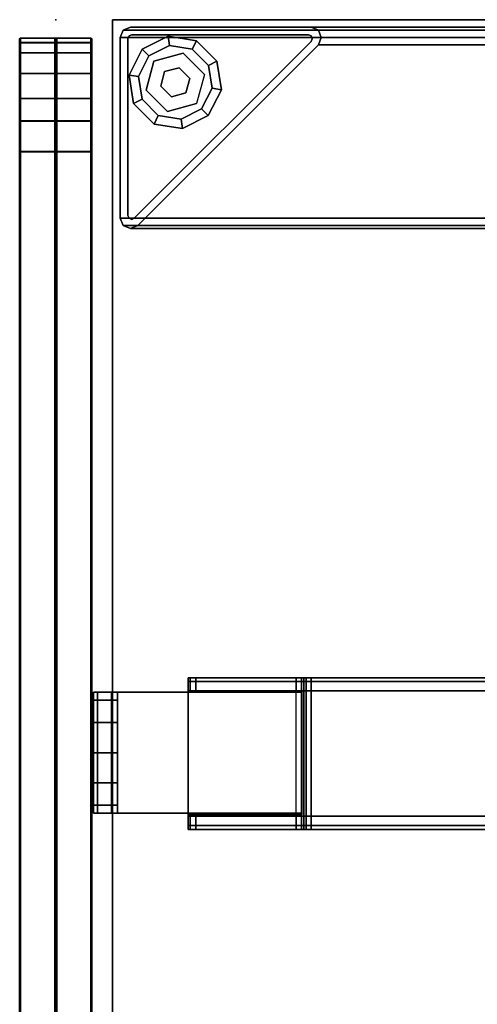
# Model space of a CAD drawing. Units: inches. Extents: x -2 to 145, y -6 to 144.
# Drawn here: x 72 to 77, y 133 to 144 of the extents above; entities that cross this region are included whole.
import ezdxf

# ---------------------------------------------------------------- set-up
doc = ezdxf.new("R2010")
doc.units = ezdxf.units.IN
doc.header["$MEASUREMENT"] = 0
for name, color, linetype in [('HARDWARE', 4, 'Continuous'), ('HARDWARE-FINISH', 7, 'Continuous'), ('HARDWARE-OTHER', 7, 'Continuous'), ('STRUCTURE', 7, 'Continuous'), ('STRUCTURE-GLIDE', 7, 'Continuous'), ('STRUCTURE-LEG', 7, 'Continuous'), ('STRUCTURE-OTHER', 7, 'Continuous'), ('TERRITORY', 5, 'Continuous'), ('TERRITORY-BRACKET', 5, 'Continuous'), ('TERRITORY-FABRIC', 5, 'Continuous'), ('TERRITORY-OTHER', 7, 'Continuous'), ('WKSURF', 6, 'Continuous'), ('WKSURF-LAM', 6, 'Continuous'), ('WKSURF-OTHER', 7, 'Continuous'), ('WKSURF-TOPEDGE', 6, 'Continuous')]:
    doc.layers.add(name, color=color, linetype=linetype)
doc.styles.get("Standard").update_dxf_attribs({"font": 'arial.ttf'})

# ---------------------------------------------------------------- blocks, each defined once
blk = doc.blocks.new('XGNLFER_24_0T')
at = {"layer": 'STRUCTURE'}
blk.add_point((0, 0), dxfattribs=at)
at = {"layer": 'STRUCTURE-GLIDE'}
for points in [[(-1.082, -1.02, 0.169), (-0.995, -1.064, 0.225), (-0.826, -0.895, 0.225), (-0.87, -0.808, 0.169)], [(-1.082, -1.02, 0.056), (-1.082, -1.02, 0.169), (-0.87, -0.808, 0.169), (-0.87, -0.808, 0.056)], [(-0.995, -1.064), (-1.082, -1.02, 0.056), (-0.87, -0.808, 0.056), (-0.826, -0.895)], [(-0.87, -0.808, 0.169), (-0.826, -0.895, 0.225), (-0.589, -0.858, 0.225), (-0.574, -0.761, 0.169)], [(-0.87, -0.808, 0.056), (-0.87, -0.808, 0.169), (-0.574, -0.761, 0.169), (-0.574, -0.761, 0.056)], [(-0.826, -0.895), (-0.87, -0.808, 0.056), (-0.574, -0.761, 0.056), (-0.589, -0.858)], [(-0.574, -0.761, 0.169), (-0.589, -0.858, 0.225), (-0.376, -0.966, 0.225), (-0.307, -0.897, 0.169)], [(-0.589, -0.858), (-0.574, -0.761, 0.056), (-0.307, -0.897, 0.056), (-0.376, -0.966)], [(-0.574, -0.761, 0.056), (-0.574, -0.761, 0.169), (-0.307, -0.897, 0.169), (-0.307, -0.897, 0.056)], [(-0.307, -0.897, 0.169), (-0.376, -0.966, 0.225), (-0.267, -1.18, 0.225), (-0.171, -1.165, 0.169)], [(-0.376, -0.966), (-0.307, -0.897, 0.056), (-0.171, -1.165, 0.056), (-0.267, -1.18)], [(-0.307, -0.897, 0.056), (-0.307, -0.897, 0.169), (-0.171, -1.165, 0.169), (-0.171, -1.165, 0.056)], [(-1.129, -1.316, 0.169), (-1.032, -1.301, 0.225), (-0.995, -1.064, 0.225), (-1.082, -1.02, 0.169)], [(-1.129, -1.316, 0.056), (-1.129, -1.316, 0.169), (-1.082, -1.02, 0.169), (-1.082, -1.02, 0.056)], [(-1.032, -1.301), (-1.129, -1.316, 0.056), (-1.082, -1.02, 0.056), (-0.995, -1.064)], [(-0.731, -0.938, 0.429), (-0.731, -0.938, 0.225), (-0.952, -1.159, 0.225), (-0.952, -1.159, 0.429)], [(-0.429, -1.019, 0.429), (-0.429, -1.019, 0.225), (-0.731, -0.938, 0.225), (-0.731, -0.938, 0.429)], [(-0.348, -1.321, 0.429), (-0.348, -1.321, 0.225), (-0.429, -1.019, 0.225), (-0.429, -1.019, 0.429)], [(-0.69, -1.089, 2.87), (-0.69, -1.089, 0.429), (-0.801, -1.2, 0.429), (-0.801, -1.2, 2.87)], [(-0.539, -1.13, 2.87), (-0.539, -1.13, 0.429), (-0.69, -1.089, 0.429), (-0.69, -1.089, 2.87)], [(-0.952, -1.159, 0.429), (-0.952, -1.159, 0.225), (-0.871, -1.461, 0.225), (-0.871, -1.461, 0.429)], [(-0.801, -1.2, 2.87), (-0.801, -1.2, 0.429), (-0.76, -1.351, 0.429), (-0.76, -1.351, 2.87)], [(-0.499, -1.281, 2.87), (-0.499, -1.281, 0.429), (-0.539, -1.13, 0.429), (-0.539, -1.13, 2.87)], [(-0.171, -1.165, 0.169), (-0.267, -1.18, 0.225), (-0.305, -1.416, 0.225), (-0.218, -1.461, 0.169)], [(-0.267, -1.18), (-0.171, -1.165, 0.056), (-0.218, -1.461, 0.056), (-0.305, -1.416)], [(-0.171, -1.165, 0.056), (-0.171, -1.165, 0.169), (-0.218, -1.461, 0.169), (-0.218, -1.461, 0.056)], [(-0.993, -1.583, 0.169), (-0.924, -1.514, 0.225), (-1.032, -1.301, 0.225), (-1.129, -1.316, 0.169)], [(-0.924, -1.514), (-0.993, -1.583, 0.056), (-1.129, -1.316, 0.056), (-1.032, -1.301)], [(-0.993, -1.583, 0.056), (-0.993, -1.583, 0.169), (-1.129, -1.316, 0.169), (-1.129, -1.316, 0.056)], [(-0.609, -1.391, 2.87), (-0.609, -1.391, 0.429), (-0.499, -1.281, 0.429), (-0.499, -1.281, 2.87)], [(-0.569, -1.542, 0.429), (-0.569, -1.542, 0.225), (-0.348, -1.321, 0.225), (-0.348, -1.321, 0.429)], [(-0.609, -1.391, 2.87), (-0.76, -1.351, 2.87), (-0.76, -1.351, 0.429), (-0.609, -1.391, 0.429)], [(-0.218, -1.461, 0.169), (-0.305, -1.416, 0.225), (-0.474, -1.586, 0.225), (-0.43, -1.672, 0.169)], [(-0.305, -1.416), (-0.218, -1.461, 0.056), (-0.43, -1.672, 0.056), (-0.474, -1.586)], [(-0.726, -1.719, 0.169), (-0.71, -1.623, 0.225), (-0.924, -1.514, 0.225), (-0.993, -1.583, 0.169)], [(-0.71, -1.623), (-0.726, -1.719, 0.056), (-0.993, -1.583, 0.056), (-0.924, -1.514)], [(-0.218, -1.461, 0.056), (-0.218, -1.461, 0.169), (-0.43, -1.672, 0.169), (-0.43, -1.672, 0.056)], [(-0.726, -1.719, 0.056), (-0.726, -1.719, 0.169), (-0.993, -1.583, 0.169), (-0.993, -1.583, 0.056)], [(-0.43, -1.672, 0.169), (-0.474, -1.586, 0.225), (-0.71, -1.623, 0.225), (-0.726, -1.719, 0.169)], [(-0.474, -1.586), (-0.43, -1.672, 0.056), (-0.726, -1.719, 0.056), (-0.71, -1.623)], [(-0.43, -1.672, 0.056), (-0.43, -1.672, 0.169), (-0.726, -1.719, 0.169), (-0.726, -1.719, 0.056)]]:
    blk.add_3dface(points, dxfattribs=at)
for points, invisible_edges in [([(-1.032, -1.301), (-0.995, -1.064), (-0.826, -0.895), (-0.589, -0.858)], 8), ([(-1.032, -1.301), (-0.589, -0.858), (-0.376, -0.966), (-0.924, -1.514)], 5), ([(-0.826, -0.895, 0.225), (-0.995, -1.064, 0.225), (-1.032, -1.301, 0.225), (-0.589, -0.858, 0.225)], 4), ([(-0.376, -0.966, 0.225), (-0.589, -0.858, 0.225), (-1.032, -1.301, 0.225), (-0.924, -1.514, 0.225)], 10), ([(-0.731, -0.938, 0.429), (-0.952, -1.159, 0.429), (-0.871, -1.461, 0.429), (-0.429, -1.019, 0.429)], 4), ([(-0.71, -1.623), (-0.924, -1.514), (-0.376, -0.966), (-0.267, -1.18)], 10), ([(-0.376, -0.966, 0.225), (-0.924, -1.514, 0.225), (-0.71, -1.623, 0.225), (-0.267, -1.18, 0.225)], 5), ([(-0.871, -1.461, 0.429), (-0.429, -1.019, 0.429), (-0.348, -1.321, 0.429), (-0.569, -1.542, 0.429)], 1), ([(-0.71, -1.623), (-0.267, -1.18), (-0.305, -1.416), (-0.474, -1.586)], 1), ([(-0.305, -1.416, 0.225), (-0.267, -1.18, 0.225), (-0.71, -1.623, 0.225), (-0.474, -1.586, 0.225)], 2)]:
    blk.add_3dface(points, dxfattribs=dict(at, invisible_edges=invisible_edges))
at = {"layer": 'STRUCTURE-LEG'}
for points in [[(-2.166, -0.776, 27.304), (-2.166, -23.69, 27.304), (-2.134, -23.765, 27.38), (-2.134, -0.701, 27.38)], [(-2.134, -0.701, 27.38), (-2.134, -0.701, 0.521), (-2.166, -0.776, 0.521), (-2.166, -0.776, 27.304)], [(-2.134, -0.701, 27.38), (-2.134, -23.765, 27.38), (-2.059, -23.796, 27.411), (-2.059, -0.669, 27.411)], [(-2.059, -0.669, 27.411), (-2.059, -0.669, 0.521), (-2.134, -0.701, 0.521), (-2.134, -0.701, 27.38)], [(-2.059, -23.796, 27.411), (-0.185, -23.796, 27.411), (-0.185, -0.669, 27.411), (-2.059, -0.669, 27.411)], [(-2.059, -0.669, 27.411), (-0.185, -0.669, 27.411), (-0.185, -0.669, 0.521), (-2.059, -0.669, 0.521)], [(-0.11, -0.701, 27.38), (-0.185, -0.669, 27.411), (-0.185, -23.796, 27.411), (-0.11, -23.765, 27.38)], [(-0.11, -0.701, 0.521), (-0.185, -0.669, 0.521), (-0.185, -0.669, 27.411), (-0.11, -0.701, 27.38)], [(-0.079, -0.776, 27.304), (-0.11, -0.701, 27.38), (-0.11, -23.765, 27.38), (-0.079, -23.69, 27.304)], [(-0.079, -0.776, 0.521), (-0.11, -0.701, 0.521), (-0.11, -0.701, 27.38), (-0.079, -0.776, 27.304)], [(-2.134, -0.851, 27.229), (-2.134, -23.615, 27.229), (-2.166, -23.69, 27.304), (-2.166, -0.776, 27.304)], [(-2.166, -0.776, 27.304), (-2.166, -0.776, 0.521), (-2.134, -0.851, 0.521), (-2.134, -0.851, 27.229)], [(-2.059, -0.76, 0.521), (-2.059, -0.76, 0.639), (-2.071, -0.788, 0.639), (-2.071, -0.788, 0.521)], [(-2.071, -0.788, 0.521), (-2.071, -0.788, 0.639), (-2.059, -0.815, 0.639), (-2.059, -0.815, 0.521)], [(-2.031, -0.748, 0.521), (-2.031, -0.748, 0.639), (-2.059, -0.76, 0.639), (-2.059, -0.76, 0.521)], [(-0.225, -2.65, 0.639), (-0.225, -2.65, 0.521), (-2.059, -0.815, 0.521), (-2.059, -0.815, 0.639)], [(-0.197, -0.748, 0.639), (-2.031, -0.748, 0.639), (-2.031, -0.748, 0.521), (-0.197, -0.748, 0.521)], [(-0.169, -0.76, 0.639), (-0.197, -0.748, 0.639), (-0.197, -0.748, 0.521), (-0.169, -0.76, 0.521)], [(-0.158, -0.788, 0.639), (-0.169, -0.76, 0.639), (-0.169, -0.76, 0.521), (-0.158, -0.788, 0.521)], [(-0.158, -2.622, 0.639), (-0.158, -0.788, 0.639), (-0.158, -0.788, 0.521), (-0.158, -2.622, 0.521)], [(-0.079, -23.69, 27.304), (-0.079, -21.816, 25.43), (-0.079, -2.65, 25.43), (-0.079, -0.776, 27.304)], [(-0.079, -0.776, 27.304), (-0.079, -2.65, 25.43), (-0.079, -2.65, 0.521), (-0.079, -0.776, 0.521)], [(-0.26, -21.741, 25.355), (-2.134, -23.615, 27.229), (-2.134, -0.851, 27.229), (-0.26, -2.725, 25.355)], [(-0.26, -2.725, 25.355), (-2.134, -0.851, 27.229), (-2.134, -0.851, 0.521), (-0.26, -2.725, 0.521)], [(-0.225, -2.65, 0.521), (-0.225, -2.65, 0.639), (-0.197, -2.661, 0.639), (-0.197, -2.661, 0.521)], [(-0.197, -2.661, 0.521), (-0.197, -2.661, 0.639), (-0.169, -2.65, 0.639), (-0.169, -2.65, 0.521)], [(-0.169, -2.65, 0.521), (-0.169, -2.65, 0.639), (-0.158, -2.622, 0.639), (-0.158, -2.622, 0.521)], [(-0.079, -21.816, 25.43), (-0.11, -21.741, 25.355), (-0.11, -2.725, 25.355), (-0.079, -2.65, 25.43)], [(-0.079, -2.65, 25.43), (-0.11, -2.725, 25.355), (-0.11, -2.725, 0.521), (-0.079, -2.65, 0.521)], [(-0.185, -21.71, 25.324), (-0.26, -21.741, 25.355), (-0.26, -2.725, 25.355), (-0.185, -2.756, 25.324)], [(-0.185, -2.756, 25.324), (-0.26, -2.725, 25.355), (-0.26, -2.725, 0.521), (-0.185, -2.756, 0.521)], [(-0.11, -21.741, 25.355), (-0.185, -21.71, 25.324), (-0.185, -2.756, 25.324), (-0.11, -2.725, 25.355)], [(-0.11, -2.725, 25.355), (-0.185, -2.756, 25.324), (-0.185, -2.756, 0.521), (-0.11, -2.725, 0.521)]]:
    blk.add_3dface(points, dxfattribs=at)
for points, invisible_edges in [([(-2.134, -0.701, 0.521), (-2.059, -0.76, 0.521), (-2.071, -0.788, 0.521), (-2.166, -0.776, 0.521)], 5), ([(-2.059, -0.669, 0.521), (-2.031, -0.748, 0.521), (-2.059, -0.76, 0.521), (-2.134, -0.701, 0.521)], 5), ([(-0.185, -0.669, 0.521), (-0.197, -0.748, 0.521), (-2.031, -0.748, 0.521), (-2.059, -0.669, 0.521)], 5), ([(-0.169, -0.76, 0.521), (-0.197, -0.748, 0.521), (-0.185, -0.669, 0.521), (-0.11, -0.701, 0.521)], 10), ([(-0.158, -0.788, 0.521), (-0.169, -0.76, 0.521), (-0.11, -0.701, 0.521), (-0.079, -0.776, 0.521)], 10), ([(-2.166, -0.776, 0.521), (-2.071, -0.788, 0.521), (-2.059, -0.815, 0.521), (-2.134, -0.851, 0.521)], 5), ([(-0.26, -2.725, 0.521), (-2.134, -0.851, 0.521), (-2.059, -0.815, 0.521), (-0.225, -2.65, 0.521)], 10), ([(-0.197, -0.748, 0.639), (-0.169, -0.76, 0.639), (-2.071, -0.788, 0.639), (-2.059, -0.76, 0.639)], 10), ([(-0.158, -0.788, 0.639), (-2.059, -0.815, 0.639), (-2.071, -0.788, 0.639), (-0.169, -0.76, 0.639)], 5), ([(-0.197, -0.748, 0.639), (-2.059, -0.76, 0.639), (-2.031, -0.748, 0.639)], 1), ([(-0.158, -0.788, 0.639), (-0.158, -2.622, 0.639), (-0.225, -2.65, 0.639), (-2.059, -0.815, 0.639)], 10), ([(-0.079, -0.776, 0.521), (-0.079, -2.65, 0.521), (-0.158, -2.622, 0.521), (-0.158, -0.788, 0.521)], 10), ([(-0.26, -2.725, 0.521), (-0.225, -2.65, 0.521), (-0.197, -2.661, 0.521), (-0.185, -2.756, 0.521)], 5), ([(-0.169, -2.65, 0.639), (-0.197, -2.661, 0.639), (-0.225, -2.65, 0.639), (-0.158, -2.622, 0.639)], 4), ([(-0.185, -2.756, 0.521), (-0.197, -2.661, 0.521), (-0.169, -2.65, 0.521), (-0.11, -2.725, 0.521)], 5), ([(-0.11, -2.725, 0.521), (-0.169, -2.65, 0.521), (-0.158, -2.622, 0.521), (-0.079, -2.65, 0.521)], 5)]:
    blk.add_3dface(points, dxfattribs=dict(at, invisible_edges=invisible_edges))
at = {"layer": 'STRUCTURE-OTHER'}
blk.add_attdef('OTHER', (1.863, -9), '', height=2, dxfattribs=at)
blk = doc.blocks.new('XGNTSN_2442FL_0T')
at = {"layer": 'WKSURF'}
blk.add_point((41.88, 0), dxfattribs=at)
at = {"layer": 'WKSURF-LAM'}
for points in [[(0, -23.875, 27.45), (0, -0.59, 27.45), (41.88, -0.59, 27.45), (41.88, -23.875, 27.45)], [(41.88, -23.875, 28.5), (41.88, -0.59, 28.5), (0, -0.59, 28.5), (0, -23.875, 28.5)]]:
    blk.add_3dface(points, dxfattribs=at)
at = {"layer": 'WKSURF-TOPEDGE'}
for points in [[(41.88, -0.59, 28.5), (41.88, -0.59, 27.45), (0, -0.59, 27.45), (0, -0.59, 28.5)], [(41.88, -23.875, 28.5), (41.88, -23.875, 27.45), (41.88, -0.59, 27.45), (41.88, -0.59, 28.5)]]:
    blk.add_3dface(points, dxfattribs=at)
at = {"layer": 'WKSURF-OTHER'}
blk.add_attdef('OTHER', (2.137, -14), '', height=2, dxfattribs=at)
blk = doc.blocks.new('XGNBB_42_1T')
at = {"layer": 'STRUCTURE'}
blk.add_point((71.755, 0.59), dxfattribs=at)
at = {"layer": 'STRUCTURE-OTHER'}
blk.add_attdef('OTHER', (44.024, -15.3), '', height=2, dxfattribs=at)
blk = doc.blocks.new('XGNHSF_3T')
at = {"layer": 'HARDWARE'}
blk.add_point((65.755, 0.59), dxfattribs=at)
at = {"layer": 'HARDWARE-FINISH'}
blk.add_attdef('FINISH', (38, -12.5), '', height=2, dxfattribs=at)
at = {"layer": 'HARDWARE-OTHER'}
blk.add_attdef('OTHER', (38, -15), '', height=2, dxfattribs=at)
blk = doc.blocks.new('XGNSMXS_4242_0T')
at = {"layer": 'TERRITORY'}
blk.add_point((41.69, 0), dxfattribs=at)
at = {"layer": 'TERRITORY-BRACKET'}
for points in [[(33.648, -0.393, 26.73), (33.648, -0.393, 20.834), (33.648, -0.64, 20.834), (33.648, -0.64, 26.663)], [(33.648, -0.393, 26.73), (33.648, -0.434, 26.868), (34.905, -0.434, 26.868), (34.905, -0.393, 26.73)], [(33.648, -0.64, 26.663), (33.648, -0.579, 26.909), (33.648, -0.434, 26.868), (33.648, -0.393, 26.73)], [(33.733, -0.64, 20.52), (33.648, -0.64, 20.834), (33.648, -0.393, 20.834), (33.733, -0.393, 20.52)], [(33.963, -0.64, 20.29), (33.733, -0.64, 20.52), (33.733, -0.393, 20.52), (33.963, -0.393, 20.29)], [(34.277, -0.64, 20.205), (33.963, -0.64, 20.29), (33.963, -0.393, 20.29), (34.277, -0.393, 20.205)], [(34.591, -0.64, 20.29), (34.277, -0.64, 20.205), (34.277, -0.393, 20.205), (34.591, -0.393, 20.29)], [(34.821, -0.64, 20.52), (34.591, -0.64, 20.29), (34.591, -0.393, 20.29), (34.821, -0.393, 20.52)], [(34.905, -0.64, 20.834), (34.821, -0.64, 20.52), (34.821, -0.393, 20.52), (34.905, -0.393, 20.834)], [(34.905, -0.393, 20.834), (34.905, -0.393, 26.73), (34.905, -0.64, 26.663), (34.905, -0.64, 20.834)], [(34.905, -0.434, 26.868), (34.905, -0.579, 26.909), (34.905, -0.64, 26.663), (34.905, -0.393, 26.73)], [(33.648, -0.434, 26.868), (33.648, -0.579, 26.909), (34.905, -0.579, 26.909), (34.905, -0.434, 26.868)], [(33.648, -2.554, 26.909), (33.648, -0.579, 26.909), (33.648, -0.64, 26.663), (33.648, -2.554, 26.663)], [(33.648, -2.554, 26.909), (33.648, -0.579, 26.909), (34.905, -0.579, 26.909), (34.905, -2.554, 26.909)], [(34.905, -0.579, 26.909), (34.905, -2.554, 26.909), (34.905, -2.554, 26.663), (34.905, -0.64, 26.663)], [(33.648, -2.554, 26.663), (33.648, -0.64, 26.663), (34.905, -0.64, 26.663), (34.905, -2.554, 26.663)], [(33.637, -1.373, 26.466), (33.637, -1.396, 26.41), (33.48, -1.396, 26.41), (33.48, -1.373, 26.466)], [(33.52, -8.11, 27.331), (33.52, -1.373, 27.331), (33.48, -1.373, 27.234), (33.48, -8.11, 27.234)], [(33.637, -1.396, 26.41), (33.637, -1.452, 26.387), (33.48, -1.452, 26.387), (33.48, -1.396, 26.41)], [(33.617, -8.11, 27.371), (33.617, -1.373, 27.371), (33.52, -1.373, 27.331), (33.52, -8.11, 27.331)], [(34.917, -1.373, 27.371), (33.617, -1.373, 27.371), (33.617, -8.11, 27.371), (34.917, -8.11, 27.371)], [(34.917, -2.554, 26.909), (34.917, -1.373, 26.909), (33.637, -1.373, 26.909), (33.637, -2.554, 26.909)], [(34.917, -1.373, 27.371), (34.917, -8.11, 27.371), (35.014, -8.11, 27.331), (35.014, -1.373, 27.331)], [(35.054, -1.373, 26.466), (35.054, -1.396, 26.41), (34.917, -1.396, 26.41), (34.917, -1.373, 26.466)], [(35.054, -1.396, 26.41), (35.054, -1.452, 26.387), (34.917, -1.452, 26.387), (34.917, -1.396, 26.41)], [(35.014, -1.373, 27.331), (35.014, -8.11, 27.331), (35.054, -8.11, 27.234), (35.054, -1.373, 27.234)], [(33.48, -2.495, 26.387), (33.48, -1.452, 26.387), (33.637, -1.452, 26.387), (33.637, -2.495, 26.387)], [(34.917, -2.495, 26.387), (34.917, -1.452, 26.387), (35.054, -1.452, 26.387), (35.054, -2.495, 26.387)], [(33.48, -2.495, 26.387), (35.054, -2.495, 26.387), (35.054, -2.551, 26.364), (33.48, -2.551, 26.364)], [(33.48, -2.551, 26.364), (35.054, -2.551, 26.364), (35.054, -2.574, 26.308), (33.48, -2.574, 26.308)], [(35.054, -2.574, 26.269), (35.054, -2.597, 26.213), (33.48, -2.597, 26.213), (33.48, -2.574, 26.269)], [(35.054, -2.574, 26.308), (33.48, -2.574, 26.308), (33.48, -2.574, 26.269), (35.054, -2.574, 26.269)], [(35.054, -2.597, 26.213), (35.054, -2.652, 26.19), (33.48, -2.652, 26.19), (33.48, -2.597, 26.213)], [(33.48, -4.724, 26.19), (33.48, -2.652, 26.19), (35.054, -2.652, 26.19), (35.054, -4.724, 26.19)], [(34.917, -2.554, 26.387), (34.917, -2.554, 26.909), (33.637, -2.554, 26.909), (33.637, -2.554, 26.387)]]:
    blk.add_3dface(points, dxfattribs=at)
for points, invisible_edges in [([(34.905, -0.393, 20.834), (34.905, -0.393, 26.73), (33.648, -0.393, 26.73), (33.648, -0.393, 20.834)], 8), ([(33.648, -0.393, 20.834), (34.905, -0.393, 20.834), (34.821, -0.393, 20.52), (33.733, -0.393, 20.52)], 5), ([(33.963, -0.393, 20.29), (33.733, -0.393, 20.52), (34.821, -0.393, 20.52), (34.591, -0.393, 20.29)], 10), ([(33.963, -0.393, 20.29), (34.591, -0.393, 20.29), (34.277, -0.393, 20.205), (33.963, -0.393, 20.29)], 1), ([(34.905, -0.64, 20.834), (34.905, -0.64, 26.663), (33.648, -0.64, 26.663), (33.648, -0.64, 20.834)], 8), ([(34.821, -0.64, 20.52), (34.905, -0.64, 20.834), (33.648, -0.64, 20.834), (33.733, -0.64, 20.52)], 10), ([(34.821, -0.64, 20.52), (33.733, -0.64, 20.52), (33.963, -0.64, 20.29), (34.591, -0.64, 20.29)], 5), ([(34.277, -0.64, 20.205), (34.591, -0.64, 20.29), (33.963, -0.64, 20.29)], 2), ([(33.48, -1.396, 26.41), (33.48, -1.396, 26.41), (33.48, -1.452, 26.387), (33.48, -1.373, 26.466)], 4), ([(33.48, -1.373, 26.466), (33.48, -1.452, 26.387), (33.48, -2.495, 26.387), (33.48, -6.201, 26.899)], 13), ([(33.48, -6.201, 26.899), (33.48, -6.201, 26.899), (33.48, -1.373, 27.234), (33.48, -1.373, 26.466)], 10), ([(33.48, -8.11, 26.899), (33.48, -8.11, 27.234), (33.48, -1.373, 27.234), (33.48, -6.201, 26.899)], 4), ([(33.637, -1.373, 26.909), (33.637, -1.373, 26.466), (33.48, -1.373, 26.466), (33.48, -1.373, 27.234)], 8), ([(33.52, -1.373, 27.331), (35.014, -1.373, 27.331), (35.054, -1.373, 27.234), (33.48, -1.373, 27.234)], 5), ([(34.917, -1.373, 26.909), (35.054, -1.373, 27.234), (33.48, -1.373, 27.234), (33.637, -1.373, 26.909)], 7), ([(34.917, -1.373, 27.371), (35.014, -1.373, 27.331), (33.52, -1.373, 27.331), (33.617, -1.373, 27.371)], 2), ([(33.637, -1.396, 26.41), (33.637, -1.373, 26.466), (33.637, -1.452, 26.387), (33.637, -1.396, 26.41)], 2), ([(33.637, -1.373, 26.466), (33.637, -2.554, 26.909), (33.637, -2.554, 26.387), (33.637, -1.452, 26.387)], 11), ([(33.637, -2.554, 26.909), (33.637, -1.373, 26.466), (33.637, -1.373, 26.909), (33.637, -2.554, 26.909)], 1), ([(34.917, -1.396, 26.41), (34.917, -1.396, 26.41), (34.917, -1.452, 26.387), (34.917, -1.373, 26.466)], 4), ([(34.917, -1.373, 26.466), (34.917, -1.452, 26.387), (34.917, -2.554, 26.387), (34.917, -2.554, 26.909)], 13), ([(34.917, -2.554, 26.909), (34.917, -2.554, 26.909), (34.917, -1.373, 26.909), (34.917, -1.373, 26.466)], 8), ([(35.054, -1.373, 27.234), (35.054, -1.373, 26.466), (34.917, -1.373, 26.466), (34.917, -1.373, 26.909)], 8), ([(35.054, -1.396, 26.41), (35.054, -1.373, 26.466), (35.054, -1.452, 26.387), (35.054, -1.396, 26.41)], 2), ([(35.054, -1.373, 26.466), (35.054, -6.201, 26.899), (35.054, -2.495, 26.387), (35.054, -1.452, 26.387)], 11), ([(35.054, -6.201, 26.899), (35.054, -1.373, 26.466), (35.054, -1.373, 27.234), (35.054, -6.201, 26.899)], 5), ([(35.054, -8.11, 26.899), (35.054, -6.201, 26.899), (35.054, -1.373, 27.234), (35.054, -8.11, 27.234)], 2), ([(33.48, -2.551, 26.364), (33.48, -6.131, 26.87), (33.48, -6.201, 26.899), (33.48, -2.495, 26.387)], 5), ([(33.48, -2.551, 26.364), (33.48, -2.574, 26.308), (33.48, -2.652, 26.19), (33.48, -6.131, 26.87)], 14), ([(35.054, -2.551, 26.364), (35.054, -2.495, 26.387), (35.054, -6.201, 26.899), (35.054, -6.131, 26.87)], 10), ([(35.054, -2.551, 26.364), (35.054, -6.131, 26.87), (35.054, -2.652, 26.19), (35.054, -2.574, 26.308)], 7), ([(33.48, -2.574, 26.308), (33.48, -2.574, 26.269), (33.48, -2.597, 26.213), (33.48, -2.652, 26.19)], 8), ([(33.48, -2.652, 26.19), (33.48, -4.724, 26.19), (33.48, -4.794, 26.161), (33.48, -6.131, 26.87)], 12), ([(35.054, -2.574, 26.308), (35.054, -2.652, 26.19), (35.054, -2.597, 26.213), (35.054, -2.574, 26.269)], 1), ([(35.054, -2.652, 26.19), (35.054, -6.131, 26.87), (35.054, -4.794, 26.161), (35.054, -4.724, 26.19)], 3)]:
    blk.add_3dface(points, dxfattribs=dict(at, invisible_edges=invisible_edges))
at = {"layer": 'TERRITORY-FABRIC'}
for points, invisible_edges in [([(41.681, 0.375, 40.013), (0.009, 0.375, 40.013), (1.177, 0.375, 41.181), (40.509, 0.375, 41.181)], 11), ([(0.009, 0.375, 19.598), (0.009, 0.375, 40.013), (41.681, 0.375, 40.013), (41.681, 0.375, 19.598)], 10), ([(40.513, 0.375, 18.43), (1.177, 0.375, 18.43), (0.009, 0.375, 19.598), (41.681, 0.375, 19.598)], 14), ([(40.825, 0.375, 41.137), (41.631, 0.375, 40.334), (41.681, 0.375, 40.013), (40.509, 0.375, 41.181)], 5), ([(40.513, 0.375, 18.43), (41.681, 0.375, 19.598), (41.634, 0.375, 19.277), (40.827, 0.375, 18.475)], 5), ([(41.525, 0.375, 40.59), (41.631, 0.375, 40.334), (40.825, 0.375, 41.137), (41.056, 0.375, 41.042)], 10), ([(41.058, 0.375, 18.569), (40.827, 0.375, 18.475), (41.634, 0.375, 19.277), (41.525, 0.375, 19.021)], 10), ([(41.056, 0.375, 41.042), (41.313, 0.375, 40.859), (41.525, 0.375, 40.59), (41.056, 0.375, 41.042)], 4), ([(41.058, 0.375, 18.569), (41.525, 0.375, 19.021), (41.314, 0.375, 18.753), (41.058, 0.375, 18.569)], 1), ([(40.509, -0.375, 41.181), (1.177, -0.375, 41.181), (0.009, -0.375, 40.013), (41.681, -0.375, 40.013)], 14), ([(41.681, -0.375, 19.598), (41.681, -0.375, 40.013), (0.009, -0.375, 40.013), (0.009, -0.375, 19.598)], 10), ([(41.681, -0.375, 19.598), (0.009, -0.375, 19.598), (1.177, -0.375, 18.43), (40.513, -0.375, 18.43)], 11), ([(40.509, -0.375, 41.181), (41.681, -0.375, 40.013), (41.631, -0.375, 40.334), (40.825, -0.375, 41.137)], 5), ([(40.827, -0.375, 18.475), (41.634, -0.375, 19.277), (41.681, -0.375, 19.598), (40.513, -0.375, 18.43)], 5), ([(41.056, -0.375, 41.042), (40.825, -0.375, 41.137), (41.631, -0.375, 40.334), (41.525, -0.375, 40.59)], 10), ([(41.525, -0.375, 19.021), (41.634, -0.375, 19.277), (40.827, -0.375, 18.475), (41.058, -0.375, 18.569)], 10), ([(41.056, -0.375, 41.042), (41.525, -0.375, 40.59), (41.313, -0.375, 40.859), (41.056, -0.375, 41.042)], 1), ([(41.058, -0.375, 18.569), (41.314, -0.375, 18.753), (41.525, -0.375, 19.021), (41.058, -0.375, 18.569)], 4)]:
    blk.add_3dface(points, dxfattribs=dict(at, invisible_edges=invisible_edges))
for points in [[(40.509, 0.375, 41.181), (1.177, 0.375, 41.181), (1.177, 0.365, 41.19), (40.509, 0.365, 41.19)], [(40.509, 0.375, 41.181), (1.177, 0.375, 41.181), (1.177, 0.365, 41.19), (40.509, 0.365, 41.19)], [(40.513, 0.365, 18.421), (1.177, 0.365, 18.421), (1.177, 0.375, 18.43), (40.513, 0.375, 18.43)], [(40.513, 0.365, 18.421), (1.177, 0.365, 18.421), (1.177, 0.375, 18.43), (40.513, 0.375, 18.43)], [(40.509, 0.365, 41.19), (1.177, 0.365, 41.19), (1.177, 0.01, 41.19), (40.509, 0.01, 41.19)], [(40.509, 0.365, 41.19), (1.177, 0.365, 41.19), (1.177, 0.01, 41.19), (40.509, 0.01, 41.19)], [(40.513, 0.01, 18.421), (1.177, 0.01, 18.421), (1.177, 0.365, 18.421), (40.513, 0.365, 18.421)], [(40.513, 0.01, 18.421), (1.177, 0.01, 18.421), (1.177, 0.365, 18.421), (40.513, 0.365, 18.421)], [(40.825, 0.375, 41.137), (40.509, 0.375, 41.181), (40.509, 0.365, 41.19), (40.828, 0.365, 41.148)], [(40.828, 0.365, 41.148), (40.509, 0.365, 41.19), (40.509, 0.01, 41.19), (40.828, 0.01, 41.148)], [(40.83, 0.365, 18.465), (40.513, 0.365, 18.421), (40.513, 0.375, 18.43), (40.827, 0.375, 18.475)], [(40.83, 0.01, 18.465), (40.513, 0.01, 18.421), (40.513, 0.365, 18.421), (40.83, 0.365, 18.465)], [(41.056, 0.375, 41.042), (40.825, 0.375, 41.137), (40.828, 0.365, 41.148), (41.062, 0.365, 41.053)], [(41.064, 0.365, 18.558), (40.83, 0.365, 18.465), (40.827, 0.375, 18.475), (41.058, 0.375, 18.569)], [(41.062, 0.365, 41.053), (40.828, 0.365, 41.148), (40.828, 0.01, 41.148), (41.062, 0.01, 41.053)], [(41.064, 0.01, 18.558), (40.83, 0.01, 18.465), (40.83, 0.365, 18.465), (41.064, 0.365, 18.558)], [(41.313, 0.375, 40.859), (41.056, 0.375, 41.042), (41.062, 0.365, 41.053), (41.321, 0.365, 40.868)], [(41.322, 0.365, 18.744), (41.064, 0.365, 18.558), (41.058, 0.375, 18.569), (41.314, 0.375, 18.753)], [(41.321, 0.365, 40.868), (41.062, 0.365, 41.053), (41.062, 0.01, 41.053), (41.321, 0.01, 40.868)], [(41.322, 0.01, 18.744), (41.064, 0.01, 18.558), (41.064, 0.365, 18.558), (41.322, 0.365, 18.744)], [(41.525, 0.375, 40.59), (41.313, 0.375, 40.859), (41.321, 0.365, 40.868), (41.535, 0.365, 40.597)], [(41.535, 0.365, 19.014), (41.322, 0.365, 18.744), (41.314, 0.375, 18.753), (41.525, 0.375, 19.021)], [(41.535, 0.365, 40.597), (41.321, 0.365, 40.868), (41.321, 0.01, 40.868), (41.535, 0.01, 40.597)], [(41.535, 0.01, 19.014), (41.322, 0.01, 18.744), (41.322, 0.365, 18.744), (41.535, 0.365, 19.014)], [(41.631, 0.375, 40.334), (41.525, 0.375, 40.59), (41.535, 0.365, 40.597), (41.641, 0.365, 40.338)], [(41.644, 0.365, 19.273), (41.535, 0.365, 19.014), (41.525, 0.375, 19.021), (41.634, 0.375, 19.277)], [(41.641, 0.365, 40.338), (41.535, 0.365, 40.597), (41.535, 0.01, 40.597), (41.641, 0.01, 40.338)], [(41.644, 0.01, 19.273), (41.535, 0.01, 19.014), (41.535, 0.365, 19.014), (41.644, 0.365, 19.273)], [(41.681, 0.375, 40.013), (41.631, 0.375, 40.334), (41.641, 0.365, 40.338), (41.69, 0.365, 40.013)], [(41.69, 0.365, 19.598), (41.644, 0.365, 19.273), (41.634, 0.375, 19.277), (41.681, 0.375, 19.598)], [(41.69, 0.365, 40.013), (41.641, 0.365, 40.338), (41.641, 0.01, 40.338), (41.69, 0.01, 40.013)], [(41.69, 0.01, 19.598), (41.644, 0.01, 19.273), (41.644, 0.365, 19.273), (41.69, 0.365, 19.598)], [(41.681, 0.375, 19.598), (41.681, 0.375, 40.013), (41.69, 0.365, 40.013), (41.69, 0.365, 19.598)], [(41.69, 0.365, 19.598), (41.69, 0.365, 40.013), (41.69, 0.01, 40.013), (41.69, 0.01, 19.598)], [(1.177, 0, 41.181), (1.177, 0.01, 41.19), (40.509, 0.01, 41.19), (40.509, 0, 41.181)], [(40.513, 0, 18.43), (40.513, 0.01, 18.421), (1.177, 0.01, 18.421), (1.177, 0, 18.43)], [(40.509, 0, 41.181), (40.509, -0.01, 41.19), (1.177, -0.01, 41.19), (1.177, 0, 41.181)], [(1.177, 0, 18.43), (1.177, -0.01, 18.421), (40.513, -0.01, 18.421), (40.513, 0, 18.43)], [(40.825, 0, 41.137), (40.509, 0, 41.181), (40.509, 0.01, 41.19), (40.828, 0.01, 41.148)], [(40.828, -0.01, 41.148), (40.509, -0.01, 41.19), (40.509, 0, 41.181), (40.825, 0, 41.137)], [(40.83, 0.01, 18.465), (40.513, 0.01, 18.421), (40.513, 0, 18.43), (40.827, 0, 18.475)], [(41.056, 0, 41.042), (40.825, 0, 41.137), (40.828, 0.01, 41.148), (41.062, 0.01, 41.053)], [(41.064, 0.01, 18.558), (40.83, 0.01, 18.465), (40.827, 0, 18.475), (41.058, 0, 18.569)], [(41.313, 0, 40.859), (41.056, 0, 41.042), (41.062, 0.01, 41.053), (41.321, 0.01, 40.868)], [(41.322, 0.01, 18.744), (41.064, 0.01, 18.558), (41.058, 0, 18.569), (41.314, 0, 18.753)], [(41.525, 0, 40.59), (41.313, 0, 40.859), (41.321, 0.01, 40.868), (41.535, 0.01, 40.597)], [(41.535, 0.01, 19.014), (41.322, 0.01, 18.744), (41.314, 0, 18.753), (41.525, 0, 19.021)], [(41.631, 0, 40.334), (41.525, 0, 40.59), (41.535, 0.01, 40.597), (41.641, 0.01, 40.338)], [(41.644, 0.01, 19.273), (41.535, 0.01, 19.014), (41.525, 0, 19.021), (41.634, 0, 19.277)], [(41.681, 0, 40.013), (41.631, 0, 40.334), (41.641, 0.01, 40.338), (41.69, 0.01, 40.013)], [(41.69, 0.01, 19.598), (41.644, 0.01, 19.273), (41.634, 0, 19.277), (41.681, 0, 19.598)], [(41.681, 0, 40.013), (41.69, 0.01, 40.013), (41.69, 0.01, 19.598), (41.681, 0, 19.598)], [(40.509, -0.01, 41.19), (1.177, -0.01, 41.19), (1.177, -0.365, 41.19), (40.509, -0.365, 41.19)], [(40.509, -0.01, 41.19), (1.177, -0.01, 41.19), (1.177, -0.365, 41.19), (40.509, -0.365, 41.19)], [(40.513, -0.365, 18.421), (1.177, -0.365, 18.421), (1.177, -0.01, 18.421), (40.513, -0.01, 18.421)], [(40.513, -0.365, 18.421), (1.177, -0.365, 18.421), (1.177, -0.01, 18.421), (40.513, -0.01, 18.421)], [(40.828, -0.01, 41.148), (40.509, -0.01, 41.19), (40.509, -0.365, 41.19), (40.828, -0.365, 41.148)], [(40.827, 0, 18.475), (40.513, 0, 18.43), (40.513, -0.01, 18.421), (40.83, -0.01, 18.465)], [(40.83, -0.365, 18.465), (40.513, -0.365, 18.421), (40.513, -0.01, 18.421), (40.83, -0.01, 18.465)], [(41.062, -0.01, 41.053), (40.828, -0.01, 41.148), (40.825, 0, 41.137), (41.056, 0, 41.042)], [(41.058, 0, 18.569), (40.827, 0, 18.475), (40.83, -0.01, 18.465), (41.064, -0.01, 18.558)], [(41.062, -0.01, 41.053), (40.828, -0.01, 41.148), (40.828, -0.365, 41.148), (41.062, -0.365, 41.053)], [(41.064, -0.365, 18.558), (40.83, -0.365, 18.465), (40.83, -0.01, 18.465), (41.064, -0.01, 18.558)], [(41.321, -0.01, 40.868), (41.062, -0.01, 41.053), (41.056, 0, 41.042), (41.313, 0, 40.859)], [(41.314, 0, 18.753), (41.058, 0, 18.569), (41.064, -0.01, 18.558), (41.322, -0.01, 18.744)], [(41.321, -0.01, 40.868), (41.062, -0.01, 41.053), (41.062, -0.365, 41.053), (41.321, -0.365, 40.868)], [(41.322, -0.365, 18.744), (41.064, -0.365, 18.558), (41.064, -0.01, 18.558), (41.322, -0.01, 18.744)], [(41.535, -0.01, 40.597), (41.321, -0.01, 40.868), (41.313, 0, 40.859), (41.525, 0, 40.59)], [(41.525, 0, 19.021), (41.314, 0, 18.753), (41.322, -0.01, 18.744), (41.535, -0.01, 19.014)], [(41.535, -0.01, 40.597), (41.321, -0.01, 40.868), (41.321, -0.365, 40.868), (41.535, -0.365, 40.597)], [(41.535, -0.365, 19.014), (41.322, -0.365, 18.744), (41.322, -0.01, 18.744), (41.535, -0.01, 19.014)], [(41.641, -0.01, 40.338), (41.535, -0.01, 40.597), (41.525, 0, 40.59), (41.631, 0, 40.334)], [(41.634, 0, 19.277), (41.525, 0, 19.021), (41.535, -0.01, 19.014), (41.644, -0.01, 19.273)], [(41.641, -0.01, 40.338), (41.535, -0.01, 40.597), (41.535, -0.365, 40.597), (41.641, -0.365, 40.338)], [(41.644, -0.365, 19.273), (41.535, -0.365, 19.014), (41.535, -0.01, 19.014), (41.644, -0.01, 19.273)], [(41.69, -0.01, 40.013), (41.641, -0.01, 40.338), (41.631, 0, 40.334), (41.681, 0, 40.013)], [(41.681, 0, 19.598), (41.634, 0, 19.277), (41.644, -0.01, 19.273), (41.69, -0.01, 19.598)], [(41.69, -0.01, 40.013), (41.641, -0.01, 40.338), (41.641, -0.365, 40.338), (41.69, -0.365, 40.013)], [(41.69, -0.365, 19.598), (41.644, -0.365, 19.273), (41.644, -0.01, 19.273), (41.69, -0.01, 19.598)], [(41.681, 0, 19.598), (41.69, -0.01, 19.598), (41.69, -0.01, 40.013), (41.681, 0, 40.013)], [(41.69, -0.01, 19.598), (41.69, -0.01, 40.013), (41.69, -0.365, 40.013), (41.69, -0.365, 19.598)], [(40.509, -0.365, 41.19), (1.177, -0.365, 41.19), (1.177, -0.375, 41.181), (40.509, -0.375, 41.181)], [(40.509, -0.365, 41.19), (1.177, -0.365, 41.19), (1.177, -0.375, 41.181), (40.509, -0.375, 41.181)], [(40.513, -0.375, 18.43), (1.177, -0.375, 18.43), (1.177, -0.365, 18.421), (40.513, -0.365, 18.421)], [(40.513, -0.375, 18.43), (1.177, -0.375, 18.43), (1.177, -0.365, 18.421), (40.513, -0.365, 18.421)], [(40.828, -0.365, 41.148), (40.509, -0.365, 41.19), (40.509, -0.375, 41.181), (40.825, -0.375, 41.137)], [(40.827, -0.375, 18.475), (40.513, -0.375, 18.43), (40.513, -0.365, 18.421), (40.83, -0.365, 18.465)], [(41.062, -0.365, 41.053), (40.828, -0.365, 41.148), (40.825, -0.375, 41.137), (41.056, -0.375, 41.042)], [(41.058, -0.375, 18.569), (40.827, -0.375, 18.475), (40.83, -0.365, 18.465), (41.064, -0.365, 18.558)], [(41.321, -0.365, 40.868), (41.062, -0.365, 41.053), (41.056, -0.375, 41.042), (41.313, -0.375, 40.859)], [(41.314, -0.375, 18.753), (41.058, -0.375, 18.569), (41.064, -0.365, 18.558), (41.322, -0.365, 18.744)], [(41.535, -0.365, 40.597), (41.321, -0.365, 40.868), (41.313, -0.375, 40.859), (41.525, -0.375, 40.59)], [(41.525, -0.375, 19.021), (41.314, -0.375, 18.753), (41.322, -0.365, 18.744), (41.535, -0.365, 19.014)], [(41.641, -0.365, 40.338), (41.535, -0.365, 40.597), (41.525, -0.375, 40.59), (41.631, -0.375, 40.334)], [(41.634, -0.375, 19.277), (41.525, -0.375, 19.021), (41.535, -0.365, 19.014), (41.644, -0.365, 19.273)], [(41.69, -0.365, 40.013), (41.641, -0.365, 40.338), (41.631, -0.375, 40.334), (41.681, -0.375, 40.013)], [(41.681, -0.375, 19.598), (41.634, -0.375, 19.277), (41.644, -0.365, 19.273), (41.69, -0.365, 19.598)], [(41.69, -0.365, 19.598), (41.69, -0.365, 40.013), (41.681, -0.375, 40.013), (41.681, -0.375, 19.598)]]:
    blk.add_3dface(points, dxfattribs=at)
at = {"layer": 'TERRITORY-OTHER'}
blk.add_attdef('OTHER', (8.831, -11), '', height=2, dxfattribs=at)

msp = doc.modelspace()

# ---------------------------------------------------------------- block references
at = {"rotation": 90}
for name, p in [('XGNLFER_24_0T', (72.717, 143.51)), ('XGNTSN_2442FL_0T', (72.717, 101.63)), ('XGNBB_42_1T', (73.308, 71.755)), ('XGNHSF_3T', (73.308, 77.755)), ('XGNSMXS_4242_0T', (72.717, 101.63))]:
    msp.add_blockref(name, p, dxfattribs=at)

doc.saveas('drawing.dxf')
